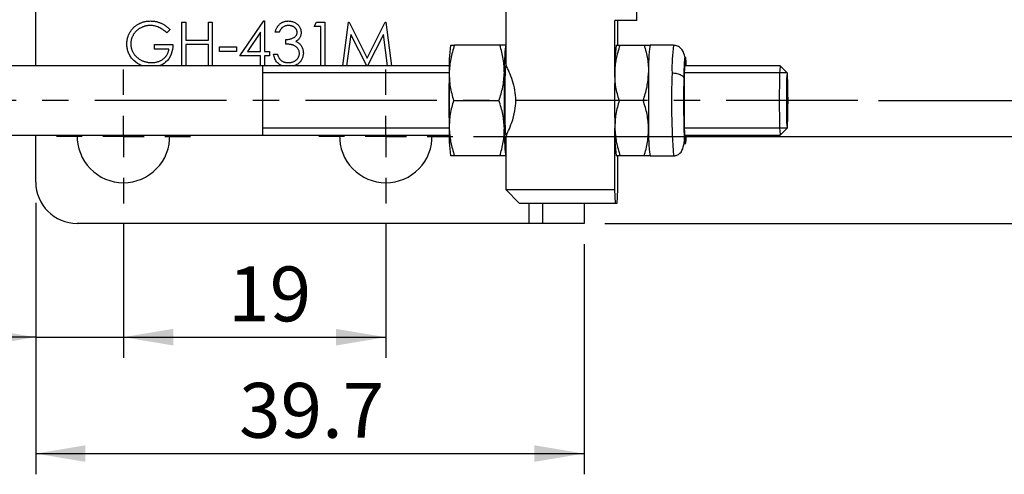
# Model space of a CAD drawing. Units: millimetres. Extents: x 5 to 297, y 6 to 206.
# Drawn here: x 101 to 149, y 111 to 133 of the extents above; entities that cross this region are included whole.
import ezdxf

# ---------------------------------------------------------------- set-up
doc = ezdxf.new("R2010")
doc.units = ezdxf.units.MM
doc.linetypes.add('CENTER', pattern=[10.16, 6.35, -1.27, 1.27, -1.27])
doc.linetypes.add('CENTERX2', pattern=[20.32, 12.7, -2.54, 2.54, -2.54])
doc.layers.add('DIM', color=5, linetype='Continuous')
doc.styles.add('SLDTEXTSTYLE1', font='TXT', dxfattribs={"width": 0.75})
doc.dimstyles.new('SLDDIMSTYLE0', dxfattribs={"dimtxt": 2.645833, "dimasz": 2.4, "dimexe": 0, "dimexo": 0.0625, "dimgap": 0.661458, "dimtad": 1, "dimdec": 1, "dimlfac": 1.5, "dimrnd": 1e-09, "dimzin": 12, "dimdsep": 46, "dimtxsty": 'SLDTEXTSTYLE1', "dimsah": 1, "dimcen": 0.09, "dimadec": 0, "dimazin": 3, "dimtfac": 1, "dimtdec": 1, "dimtmove": 0, "dimatfit": 0, "dimfxl": 0, "dimfrac": 2, "dimtolj": 1, "dimtzin": 12, "dimarcsym": 0})
doc.dimstyles.new('SLDDIMSTYLE1', dxfattribs={"dimtxt": 2.645833, "dimasz": 2.4, "dimexe": 0, "dimexo": 0.0625, "dimgap": 0.661458, "dimtad": 1, "dimdec": 1, "dimlfac": 1.5, "dimrnd": 1e-09, "dimzin": 12, "dimdsep": 46, "dimtxsty": 'SLDTEXTSTYLE1', "dimsah": 1, "dimcen": 0.09, "dimadec": 0, "dimazin": 3, "dimtfac": 1, "dimtdec": 1, "dimtofl": 0, "dimtmove": 0, "dimatfit": 3, "dimfxl": 0, "dimfrac": 2, "dimtolj": 1, "dimtzin": 12, "dimarcsym": 0})

# ---------------------------------------------------------------- blocks, each defined once
blk = doc.blocks.new('_D_5')
at = {"layer": 'DIM'}
for p, q in [((142.911, 147.117), (191.01, 147.117)), ((190.01, 147.117), (190.01, 129.384)), ((142.911, 129.384), (191.01, 129.384))]:
    blk.add_line(p, q, dxfattribs=at)
for points in [[(190.01, 147.117), (189.61, 144.717), (190.41, 144.717)], [(190.01, 129.384), (190.41, 131.784), (189.61, 131.784)]]:
    blk.add_solid(points, dxfattribs=at)
at = {"layer": 'DIM', "insert": (186.599, 134.473), "char_height": 2.6458, "attachment_point": 1, "rotation": 90, "style": 'SLDTEXTSTYLE1'}
blk.add_mtext('26.6', dxfattribs=at)
blk = doc.blocks.new('_D_6')
at = {"layer": 'DIM'}
for p, q in [((106.458, 123.417), (106.458, 116.962)), ((119.125, 123.417), (119.125, 116.962)), ((106.458, 117.962), (119.125, 117.962))]:
    blk.add_line(p, q, dxfattribs=at)
for points in [[(106.458, 117.962), (108.858, 117.562), (108.858, 118.362)], [(119.125, 117.962), (116.725, 118.362), (116.725, 117.562)]]:
    blk.add_solid(points, dxfattribs=at)
at = {"layer": 'DIM', "insert": (111.514, 121.373), "char_height": 2.6458, "attachment_point": 1, "style": 'SLDTEXTSTYLE1'}
blk.add_mtext('19', dxfattribs=at)
blk = doc.blocks.new('_D_7')
at = {"layer": 'DIM'}
for p, q in [((102.225, 124.451), (102.225, 116.962)), ((106.458, 123.417), (106.458, 116.962)), ((102.225, 117.962), (94.379, 117.962)), ((102.225, 117.962), (106.458, 117.962)), ((106.458, 117.962), (111.958, 117.962))]:
    blk.add_line(p, q, dxfattribs=at)
for points in [[(102.225, 117.962), (99.825, 118.362), (99.825, 117.562)], [(106.458, 117.962), (108.858, 117.562), (108.858, 118.362)]]:
    blk.add_solid(points, dxfattribs=at)
at = {"layer": 'DIM', "insert": (94.379, 121.373), "char_height": 2.6458, "attachment_point": 1, "style": 'SLDTEXTSTYLE1'}
blk.add_mtext('6.4', dxfattribs=at)
blk = doc.blocks.new('_D_8')
at = {"layer": 'DIM'}
for p, q in [((102.225, 124.451), (102.225, 111.344)), ((128.691, 122.451), (128.691, 111.344)), ((102.225, 112.344), (128.691, 112.344))]:
    blk.add_line(p, q, dxfattribs=at)
for points in [[(102.225, 112.344), (104.625, 111.944), (104.625, 112.744)], [(128.691, 112.344), (126.291, 112.744), (126.291, 111.944)]]:
    blk.add_solid(points, dxfattribs=at)
at = {"layer": 'DIM', "insert": (112.038, 115.754), "char_height": 2.6458, "attachment_point": 1, "style": 'SLDTEXTSTYLE1'}
blk.add_mtext('39.7', dxfattribs=at)
blk = doc.blocks.new('_D_11')
at = {"layer": 'DIM'}
for p, q in [((123.358, 148.851), (197.759, 148.851)), ((196.759, 127.651), (196.759, 148.851)), ((123.358, 127.651), (197.759, 127.651))]:
    blk.add_line(p, q, dxfattribs=at)
for points in [[(196.759, 148.851), (196.359, 146.451), (197.159, 146.451)], [(196.759, 127.651), (197.159, 130.051), (196.359, 130.051)]]:
    blk.add_solid(points, dxfattribs=at)
at = {"layer": 'DIM', "insert": (193.348, 134.473), "char_height": 2.6458, "attachment_point": 1, "rotation": 90, "style": 'SLDTEXTSTYLE1'}
blk.add_mtext('31.8', dxfattribs=at)
blk = doc.blocks.new('_D_12')
at = {"layer": 'DIM'}
for p, q in [((129.691, 153.051), (203.572, 153.051)), ((202.572, 153.051), (202.572, 123.451)), ((129.691, 123.451), (203.572, 123.451))]:
    blk.add_line(p, q, dxfattribs=at)
for points in [[(202.572, 153.051), (202.172, 150.651), (202.972, 150.651)], [(202.572, 123.451), (202.972, 125.851), (202.172, 125.851)]]:
    blk.add_solid(points, dxfattribs=at)
at = {"layer": 'DIM', "insert": (199.162, 134.473), "char_height": 2.6458, "attachment_point": 1, "rotation": 90, "style": 'SLDTEXTSTYLE1'}
blk.add_mtext('44.4', dxfattribs=at)
blk = doc.blocks.new('SW_CENTERMARKSYMBOL_3')
at = {"layer": 'DIM', "color": 0}
for p, q in [((0, 2), (0, 3.233)), ((0, 0), (0, 1)), ((-2, 0), (-3.233, 0)), ((0, 0), (-1, 0)), ((0, 0), (0, -1)), ((0, 0), (1, 0)), ((2, 0), (3.233, 0)), ((0, -2), (0, -3.233))]:
    blk.add_line(p, q, dxfattribs=at)
blk = doc.blocks.new('SW_CENTERMARKSYMBOL_4')
at = {"layer": 'DIM', "color": 0}
for p, q in [((0, 2), (0, 3.233)), ((0, 0), (0, 1)), ((-2, 0), (-3.233, 0)), ((0, 0), (-1, 0)), ((0, 0), (0, -1)), ((0, 0), (1, 0)), ((2, 0), (3.233, 0)), ((0, -2), (0, -3.233))]:
    blk.add_line(p, q, dxfattribs=at)

msp = doc.modelspace()

# ---------------------------------------------------------------- linework, layer by layer
at = {"color": 7, "linetype": 'Continuous', "lineweight": 25}
for p, q in [((102.225, 131.051), (102.225, 136.251)), ((124.912, 134.185), (124.912, 131.135)), ((131.245, 133.251), (131.245, 134.185)), ((109.28, 133.167), (109.47, 133.167)), ((109.28, 131.051), (109.28, 133.167)), ((109.47, 133.167), (109.47, 132.299)), ((110.556, 133.167), (110.746, 133.167)), ((110.556, 132.299), (110.556, 133.167)), ((110.746, 133.167), (110.746, 131.051)), ((112.075, 131.539), (113.231, 133.222)), ((113.231, 133.222), (113.269, 133.222)), ((113.269, 133.222), (113.269, 131.756)), ((115.657, 132.95), (115.782, 133.167)), ((115.782, 133.167), (116.173, 133.167)), ((116.173, 133.167), (116.173, 131.051)), ((117.041, 131.051), (117.321, 133.167)), ((117.321, 133.167), (117.348, 133.167)), ((117.348, 133.167), (118.222, 131.431)), ((118.222, 131.431), (119.094, 133.167)), ((119.094, 133.167), (119.121, 133.167)), ((119.121, 133.167), (119.402, 131.051)), ((131.245, 133.251), (130.176, 133.251)), ((130.176, 130.717), (130.176, 133.251)), ((130.313, 133.251), (130.313, 132.051)), ((108.71, 132.806), (108.548, 132.652)), ((113.079, 132.675), (112.449, 131.756)), ((113.079, 131.756), (113.079, 132.675)), ((113.975, 132.679), (113.785, 132.679)), ((115.983, 132.95), (115.657, 132.95)), ((115.983, 131.051), (115.983, 132.95)), ((109.47, 132.299), (110.556, 132.299)), ((114.301, 132.109), (114.301, 132.326)), ((117.435, 132.577), (117.233, 131.051)), ((118.202, 131.051), (117.435, 132.577)), ((119.009, 132.574), (118.245, 131.051)), ((119.212, 131.051), (119.009, 132.574)), ((107.951, 132.082), (108.846, 132.082)), ((107.951, 131.865), (107.951, 132.082)), ((108.656, 131.865), (107.951, 131.865)), ((109.47, 132.082), (109.47, 131.051)), ((110.556, 132.082), (109.47, 132.082)), ((110.556, 131.051), (110.556, 132.082)), ((111.098, 131.973), (111.913, 131.973)), ((111.098, 131.756), (111.098, 131.973)), ((111.913, 131.756), (111.098, 131.756)), ((111.913, 131.973), (111.913, 131.756)), ((112.449, 131.756), (113.079, 131.756)), ((113.269, 131.756), (113.514, 131.756)), ((113.514, 131.756), (113.514, 131.539)), ((122.246, 132.051), (122.244, 132.047)), ((124.63, 132.051), (122.44, 132.051)), ((130.437, 132.051), (131.593, 132.051)), ((133.01, 132.051), (131.877, 132.051)), ((113.079, 131.539), (112.075, 131.539)), ((113.079, 131.051), (113.079, 131.539)), ((113.269, 131.539), (113.269, 131.051)), ((113.514, 131.539), (113.269, 131.539)), ((113.704, 131.621), (113.894, 131.621)), ((122.186, 131.051), (84.856, 131.051)), ((109.47, 131.051), (109.28, 131.051)), ((110.746, 131.051), (110.556, 131.051)), ((113.269, 131.051), (113.079, 131.051)), ((116.173, 131.051), (115.983, 131.051)), ((117.233, 131.051), (117.041, 131.051)), ((118.245, 131.051), (118.202, 131.051)), ((119.402, 131.051), (119.212, 131.051)), ((124.951, 131.051), (124.913, 131.051)), ((138.166, 131.051), (133.546, 131.051)), ((138.501, 130.717), (138.168, 131.05)), ((122.395, 129.384), (124.584, 129.384)), ((131.548, 129.384), (130.391, 129.384)), ((130.176, 125.084), (130.176, 128.051)), ((138.168, 127.718), (138.501, 128.051)), ((84.856, 127.717), (122.186, 127.717)), ((102.225, 125.451), (102.225, 127.717)), ((124.912, 127.632), (124.912, 125.084)), ((124.913, 127.717), (124.951, 127.717)), ((133.546, 127.717), (138.166, 127.717)), ((138.166, 127.717), (138.168, 127.718)), ((122.244, 126.721), (122.246, 126.717)), ((124.63, 126.717), (122.44, 126.717)), ((130.313, 126.717), (130.313, 125.084)), ((131.593, 126.717), (130.437, 126.717)), ((131.877, 126.717), (133.01, 126.717)), ((124.912, 125.084), (125.579, 124.417)), ((124.912, 125.084), (130.176, 125.084)), ((130.208, 124.417), (130.176, 125.084)), ((130.313, 125.084), (130.281, 124.417)), ((130.208, 124.417), (125.579, 124.417)), ((126.691, 124.417), (126.691, 123.451)), ((128.691, 124.417), (128.691, 123.451)), ((130.281, 124.417), (130.208, 124.417)), ((126.025, 123.451), (104.225, 123.451)), ((126.691, 123.451), (126.025, 123.451)), ((128.691, 123.451), (126.691, 123.451))]:
    msp.add_line(p, q, dxfattribs=at)
at = {"color": 8, "linetype": 'Continuous', "lineweight": 25}
msp.add_line((126.025, 124.417), (126.025, 123.451), dxfattribs=at)
at = {"color": 7, "linetype": 'Continuous', "lineweight": 25, "flags": 128}
for points in [[(133.606, 131.051), (133.6, 131.168), (133.588, 131.294), (133.576, 131.336), (133.564, 131.294), (133.553, 131.168), (133.542, 130.963), (133.533, 130.69), (133.526, 130.36)], [(124.913, 131.051), (124.902, 131.009), (124.892, 130.886), (124.883, 130.687), (124.875, 130.423), (124.869, 130.107), (124.865, 129.755), (124.864, 129.384), (124.865, 129.013), (124.869, 128.661), (124.875, 128.345), (124.883, 128.081), (124.892, 127.882), (124.902, 127.759), (124.913, 127.717), (124.915, 127.718)], [(138.168, 131.05), (138.166, 131.051), (138.155, 131.009), (138.145, 130.886), (138.136, 130.687), (138.128, 130.423), (138.122, 130.107), (138.118, 129.755), (138.117, 129.384), (138.118, 129.013), (138.122, 128.661), (138.128, 128.345), (138.136, 128.081), (138.145, 127.882), (138.155, 127.759), (138.166, 127.717)], [(138.539, 129.384), (138.538, 129.716), (138.534, 130.026), (138.528, 130.297), (138.521, 130.51), (138.512, 130.652), (138.502, 130.715), (138.492, 130.694), (138.483, 130.59), (138.474, 130.411), (138.468, 130.168), (138.463, 129.875), (138.461, 129.551), (138.461, 129.217), (138.463, 128.893), (138.468, 128.6), (138.474, 128.357), (138.483, 128.178), (138.492, 128.074), (138.502, 128.053), (138.512, 128.116), (138.521, 128.258), (138.528, 128.471), (138.534, 128.742), (138.538, 129.052), (138.539, 129.384)], [(133.526, 130.36), (133.521, 129.987), (133.519, 129.588), (133.519, 129.18), (133.521, 128.781), (133.526, 128.408), (133.533, 128.078), (133.542, 127.804), (133.553, 127.6), (133.564, 127.474), (133.576, 127.432), (133.588, 127.474), (133.6, 127.6), (133.606, 127.717)]]:
    msp.add_lwpolyline(points, dxfattribs=at)
at = {"color": 7, "linetype": 'Continuous', "lineweight": 25}
for centre, radius, start, end in [((130.753, 130.947), 8.576, 172.6054, 181.5336), ((133.817, 130.935), 8.975, 172.864, 181.3919), ((138.749, 130.947), 8.576, 172.6054, 181.5336), ((140.382, 130.947), 8.576, 172.6054, 181.5336), ((205.333, 129.384), 83.164, 179.08136, 180.91864), ((207.999, 129.384), 83.164, 179.08136, 180.91864), ((213.33, 129.384), 83.164, 179.08136, 180.91864), ((214.962, 129.384), 83.164, 179.08136, 180.91864), ((130.753, 127.821), 8.576, 178.4664, 187.3946), ((133.817, 127.833), 8.975, 178.6081, 187.136), ((138.749, 127.821), 8.576, 178.4664, 187.3946), ((140.382, 127.821), 8.576, 178.4664, 187.3946), ((106.458, 127.651), 2.233, 178.2894, 270), ((106.458, 127.651), 2.233, 270, 1.7106), ((119.125, 127.651), 2.233, 178.2894, 270), ((119.125, 127.651), 2.233, 270, 1.7106), ((104.225, 125.451), 2, 180, 270)]:
    msp.add_arc(centre, radius, start, end, dxfattribs=at)
at = {"color": 8, "linetype": 'Continuous', "lineweight": 25}
for centre, radius, start, end in [((141.197, 130.963), 8.259, 172.4337, 181.7053), ((168.141, 129.318), 35.227, 177.7237, 184.234)]:
    msp.add_arc(centre, radius, start, end, dxfattribs=at)
at = {"color": 7, "linetype": 'Continuous', "lineweight": 25}
for points, knots in [([(106.621, 132.11), (106.621, 132.135), (106.622, 132.184), (106.63, 132.258), (106.641, 132.33), (106.657, 132.401), (106.678, 132.47), (106.703, 132.538), (106.733, 132.605), (106.768, 132.67), (106.807, 132.733), (106.849, 132.793), (106.895, 132.849), (106.944, 132.902), (106.997, 132.95), (107.053, 132.996), (107.113, 133.038), (107.175, 133.076), (107.241, 133.11), (107.309, 133.14), (107.379, 133.165), (107.451, 133.186), (107.525, 133.202), (107.601, 133.213), (107.68, 133.221), (107.733, 133.221), (107.759, 133.222)], [0, 0, 0, 0, 0.042039, 0.083544, 0.124643, 0.165303, 0.206171, 0.246971, 0.288329, 0.329987, 0.371797, 0.412738, 0.453459, 0.494001, 0.534381, 0.574952, 0.615892, 0.65725, 0.699007, 0.740486, 0.782325, 0.824567, 0.867041, 0.9105, 0.954619, 1, 1, 1, 1]), ([(107.759, 133.222), (107.781, 133.221), (107.825, 133.221), (107.889, 133.216), (107.953, 133.208), (108.016, 133.198), (108.078, 133.183), (108.138, 133.166), (108.198, 133.147), (108.257, 133.123), (108.315, 133.096), (108.373, 133.066), (108.43, 133.032), (108.487, 132.994), (108.544, 132.953), (108.6, 132.907), (108.656, 132.859), (108.692, 132.824), (108.71, 132.806)], [0, 0, 0, 0, 0.061617, 0.122179, 0.182216, 0.241864, 0.30096, 0.359969, 0.419033, 0.478069, 0.537993, 0.59896, 0.661321, 0.725248, 0.79122, 0.858746, 0.928318, 1, 1, 1, 1]), ([(113.785, 132.679), (113.79, 132.7), (113.8, 132.742), (113.821, 132.801), (113.844, 132.858), (113.872, 132.91), (113.901, 132.959), (113.936, 133.003), (113.973, 133.044), (114.014, 133.081), (114.057, 133.114), (114.103, 133.143), (114.15, 133.167), (114.199, 133.187), (114.251, 133.202), (114.304, 133.213), (114.359, 133.221), (114.396, 133.221), (114.415, 133.222)], [0, 0, 0, 0, 0.072625, 0.141977, 0.208985, 0.273957, 0.336889, 0.398745, 0.460116, 0.520825, 0.580994, 0.640152, 0.698622, 0.757271, 0.816427, 0.876254, 0.937165, 1, 1, 1, 1]), ([(114.415, 133.222), (114.443, 133.221), (114.497, 133.219), (114.578, 133.204), (114.655, 133.18), (114.729, 133.147), (114.797, 133.107), (114.858, 133.058), (114.911, 133.003), (114.955, 132.942), (114.989, 132.877), (115.015, 132.81), (115.03, 132.741), (115.032, 132.695), (115.033, 132.672)], [0, 0, 0, 0, 0.090254, 0.17854, 0.266093, 0.354631, 0.441886, 0.525747, 0.608114, 0.690197, 0.770821, 0.848326, 0.924012, 1, 1, 1, 1]), ([(107.753, 133.004), (107.733, 133.004), (107.692, 133.004), (107.631, 132.997), (107.57, 132.988), (107.511, 132.975), (107.452, 132.958), (107.394, 132.937), (107.337, 132.913), (107.281, 132.884), (107.227, 132.853), (107.175, 132.819), (107.127, 132.782), (107.082, 132.742), (107.04, 132.699), (107.001, 132.654), (106.965, 132.606), (106.933, 132.556), (106.905, 132.504), (106.879, 132.451), (106.858, 132.397), (106.841, 132.343), (106.828, 132.288), (106.818, 132.232), (106.812, 132.175), (106.811, 132.137), (106.811, 132.118)], [0, 0, 0, 0, 0.042841, 0.085571, 0.127719, 0.170068, 0.212787, 0.255482, 0.298877, 0.342861, 0.386528, 0.429532, 0.471886, 0.513729, 0.555082, 0.596535, 0.63812, 0.679822, 0.721331, 0.761888, 0.802199, 0.841806, 0.88106, 0.920633, 0.960101, 1, 1, 1, 1]), ([(108.548, 132.652), (108.518, 132.679), (108.46, 132.734), (108.365, 132.805), (108.266, 132.866), (108.163, 132.916), (108.06, 132.955), (107.956, 132.983), (107.854, 133.001), (107.786, 133.003), (107.753, 133.004)], [0, 0, 0, 0, 0.136144, 0.269043, 0.398517, 0.5271, 0.652283, 0.77168, 0.887495, 1, 1, 1, 1]), ([(114.418, 133.004), (114.394, 133.004), (114.346, 133.002), (114.279, 132.988), (114.216, 132.965), (114.167, 132.937), (114.132, 132.91), (114.106, 132.887), (114.081, 132.86), (114.058, 132.83), (114.035, 132.797), (114.014, 132.76), (113.994, 132.721), (113.981, 132.693), (113.975, 132.679)], [0, 0, 0, 0, 0.122712, 0.239685, 0.351816, 0.463766, 0.520818, 0.579448, 0.640604, 0.705298, 0.773634, 0.844669, 0.920057, 1, 1, 1, 1]), ([(114.301, 132.326), (114.327, 132.327), (114.378, 132.327), (114.453, 132.338), (114.525, 132.352), (114.591, 132.375), (114.652, 132.401), (114.705, 132.431), (114.749, 132.464), (114.784, 132.502), (114.81, 132.542), (114.83, 132.584), (114.841, 132.628), (114.843, 132.657), (114.843, 132.672)], [0, 0, 0, 0, 0.110166, 0.215787, 0.318027, 0.417574, 0.51165, 0.596162, 0.672935, 0.74367, 0.810677, 0.874059, 0.936696, 1, 1, 1, 1]), ([(114.843, 132.672), (114.843, 132.684), (114.843, 132.706), (114.836, 132.738), (114.827, 132.769), (114.814, 132.799), (114.797, 132.828), (114.776, 132.855), (114.751, 132.882), (114.723, 132.906), (114.692, 132.93), (114.659, 132.95), (114.623, 132.967), (114.586, 132.981), (114.547, 132.991), (114.505, 132.999), (114.462, 133.003), (114.433, 133.004), (114.418, 133.004)], [0, 0, 0, 0, 0.0552745, 0.1099661, 0.1632474, 0.2180762, 0.2733009, 0.3309093, 0.3909945, 0.454176, 0.5188615, 0.5833105, 0.6485167, 0.7150309, 0.7825021, 0.8523227, 0.9249285, 1, 1, 1, 1]), ([(115.033, 132.672), (115.033, 132.649), (115.031, 132.605), (115.02, 132.542), (115, 132.481), (114.973, 132.424), (114.937, 132.371), (114.895, 132.322), (114.844, 132.276), (114.806, 132.25), (114.786, 132.236)], [0, 0, 0, 0, 0.128068, 0.250608, 0.37063, 0.490072, 0.610375, 0.734313, 0.863217, 1, 1, 1, 1]), ([(114.786, 132.236), (114.809, 132.225), (114.853, 132.204), (114.914, 132.162), (114.969, 132.113), (115, 132.075), (115.016, 132.056)], [0, 0, 0, 0, 0.25388, 0.503009, 0.750291, 1, 1, 1, 1]), ([(106.88, 131.397), (106.86, 131.422), (106.819, 131.474), (106.766, 131.556), (106.721, 131.641), (106.684, 131.729), (106.656, 131.82), (106.636, 131.914), (106.624, 132.011), (106.622, 132.077), (106.621, 132.11)], [0, 0, 0, 0, 0.127896, 0.253668, 0.376738, 0.499344, 0.621999, 0.745699, 0.871345, 1, 1, 1, 1]), ([(106.811, 132.118), (106.811, 132.099), (106.812, 132.06), (106.818, 132.002), (106.829, 131.944), (106.843, 131.888), (106.862, 131.832), (106.884, 131.776), (106.911, 131.722), (106.942, 131.669), (106.976, 131.617), (107.014, 131.568), (107.054, 131.522), (107.099, 131.479), (107.145, 131.438), (107.196, 131.401), (107.249, 131.366), (107.305, 131.334), (107.364, 131.306), (107.424, 131.281), (107.486, 131.26), (107.549, 131.243), (107.613, 131.23), (107.679, 131.221), (107.746, 131.214), (107.791, 131.214), (107.814, 131.213)], [0, 0, 0, 0, 0.038994, 0.077882, 0.116652, 0.155416, 0.194618, 0.234261, 0.274547, 0.315667, 0.35702, 0.398083, 0.439098, 0.479833, 0.521274, 0.562841, 0.605292, 0.648409, 0.691727, 0.735149, 0.778369, 0.821661, 0.865524, 0.909731, 0.954523, 1, 1, 1, 1]), ([(107.814, 131.213), (107.842, 131.214), (107.895, 131.215), (107.975, 131.224), (108.051, 131.238), (108.123, 131.258), (108.193, 131.283), (108.259, 131.314), (108.322, 131.351), (108.382, 131.393), (108.437, 131.44), (108.486, 131.491), (108.53, 131.545), (108.567, 131.602), (108.599, 131.663), (108.624, 131.727), (108.644, 131.795), (108.652, 131.841), (108.656, 131.865)], [0, 0, 0, 0, 0.07063, 0.138694, 0.204918, 0.269441, 0.332636, 0.395302, 0.457764, 0.520657, 0.582852, 0.643315, 0.70258, 0.760908, 0.81949, 0.878269, 0.938491, 1, 1, 1, 1]), ([(108.846, 132.082), (108.833, 131.923), (108.806, 131.606), (108.542, 131.217), (108.284, 131.101), (108.17, 131.051)], [0, 0, 0, 0, 0.360623, 0.719529, 1, 1, 1, 1]), ([(114.952, 131.661), (114.951, 131.681), (114.949, 131.72), (114.935, 131.778), (114.912, 131.834), (114.879, 131.887), (114.84, 131.935), (114.794, 131.979), (114.74, 132.015), (114.691, 132.04), (114.648, 132.057), (114.611, 132.068), (114.569, 132.078), (114.524, 132.087), (114.474, 132.094), (114.42, 132.1), (114.362, 132.106), (114.321, 132.108), (114.301, 132.109)], [0, 0, 0, 0, 0.066909, 0.133485, 0.201035, 0.271234, 0.34288, 0.413836, 0.485977, 0.56023, 0.599884, 0.644055, 0.691892, 0.744688, 0.801492, 0.862858, 0.929328, 1, 1, 1, 1]), ([(115.142, 131.679), (115.126, 131.576), (115.096, 131.37), (114.91, 131.144), (114.752, 131.077), (114.69, 131.051)], [0, 0, 0, 0, 0.3773044, 0.7549198, 1, 1, 1, 1]), ([(115.016, 132.056), (115.026, 132.042), (115.046, 132.014), (115.071, 131.969), (115.093, 131.925), (115.111, 131.878), (115.125, 131.83), (115.135, 131.781), (115.141, 131.731), (115.141, 131.697), (115.142, 131.679)], [0, 0, 0, 0, 0.1281355, 0.2541727, 0.3781116, 0.5017123, 0.6239863, 0.7470956, 0.8728746, 1, 1, 1, 1]), ([(122.44, 132.051), (122.37, 131.834), (122.228, 131.397), (122.196, 130.945), (122.18, 130.717)], [0, 0, 0, 0, 0.495458, 1, 1, 1, 1]), ([(122.255, 132.051), (122.259, 132.051), (122.269, 132.051), (122.379, 132.051), (122.44, 132.051)], [0, 0, 0, 0, 0.446119, 1, 1, 1, 1]), ([(124.845, 130.717), (124.837, 130.941), (124.82, 131.393), (124.694, 131.83), (124.63, 132.051)], [0, 0, 0, 0, 0.494511, 1, 1, 1, 1]), ([(124.913, 132.051), (124.894, 132.051), (124.854, 132.051), (124.705, 132.051), (124.63, 132.051)], [0, 0, 0, 0, 0.4945107, 1, 1, 1, 1]), ([(130.176, 130.717), (130.192, 130.941), (130.224, 131.393), (130.365, 131.83), (130.437, 132.051)], [0, 0, 0, 0, 0.494511, 1, 1, 1, 1]), ([(130.244, 132.051), (130.249, 132.051), (130.258, 132.051), (130.377, 132.051), (130.437, 132.051)], [0, 0, 0, 0, 0.494511, 1, 1, 1, 1]), ([(131.593, 132.051), (131.656, 131.834), (131.783, 131.397), (131.8, 130.945), (131.809, 130.717)], [0, 0, 0, 0, 0.495458, 1, 1, 1, 1]), ([(131.593, 132.051), (131.667, 132.051), (131.817, 132.051), (131.857, 132.051), (131.877, 132.051)], [0, 0, 0, 0, 0.495458, 1, 1, 1, 1]), ([(133.584, 131.318), (133.575, 131.403), (133.554, 131.608), (133.426, 131.866), (133.214, 132.025), (133.078, 132.042), (133.01, 132.051)], [0, 0, 0, 0, 0.259454, 0.62051, 0.810282, 1, 1, 1, 1]), ([(107.431, 131.051), (107.364, 131.069), (107.15, 131.129), (106.99, 131.288), (106.88, 131.397)], [0, 0, 0, 0, 0.31297, 1, 1, 1, 1]), ([(114.12, 131.051), (114.037, 131.097), (113.887, 131.181), (113.757, 131.399), (113.721, 131.547), (113.704, 131.621)], [0, 0, 0, 0, 0.382008, 0.690687, 1, 1, 1, 1]), ([(113.894, 131.621), (113.899, 131.604), (113.908, 131.573), (113.925, 131.527), (113.943, 131.485), (113.963, 131.447), (113.984, 131.412), (114.008, 131.38), (114.032, 131.352), (114.05, 131.336), (114.059, 131.328)], [0, 0, 0, 0, 0.14977, 0.291316, 0.425966, 0.55216, 0.671527, 0.786122, 0.895325, 1, 1, 1, 1]), ([(114.059, 131.328), (114.071, 131.319), (114.095, 131.301), (114.133, 131.277), (114.174, 131.257), (114.217, 131.242), (114.263, 131.229), (114.311, 131.22), (114.361, 131.214), (114.395, 131.214), (114.413, 131.213)], [0, 0, 0, 0, 0.1182713, 0.2361775, 0.3556629, 0.4759042, 0.6001273, 0.7286081, 0.8613135, 1, 1, 1, 1]), ([(114.413, 131.213), (114.433, 131.214), (114.472, 131.215), (114.528, 131.221), (114.582, 131.231), (114.632, 131.246), (114.68, 131.265), (114.724, 131.288), (114.766, 131.315), (114.804, 131.347), (114.839, 131.381), (114.869, 131.416), (114.895, 131.454), (114.916, 131.492), (114.932, 131.532), (114.943, 131.574), (114.951, 131.617), (114.952, 131.646), (114.952, 131.661)], [0, 0, 0, 0, 0.076072, 0.148752, 0.218403, 0.28576, 0.350598, 0.414964, 0.478069, 0.541761, 0.60435, 0.664075, 0.721464, 0.777587, 0.832644, 0.887844, 0.94346, 1, 1, 1, 1]), ([(133.602, 131.126), (133.601, 131.162), (133.601, 131.214), (133.593, 131.263), (133.59, 131.278)], [0, 0, 0, 0, 0.6694856, 1, 1, 1, 1]), ([(122.18, 130.717), (122.188, 130.494), (122.204, 130.042), (122.331, 129.605), (122.395, 129.384)], [0, 0, 0, 0, 0.494511, 1, 1, 1, 1]), ([(124.584, 129.384), (124.655, 129.601), (124.796, 130.038), (124.829, 130.489), (124.845, 130.717)], [0, 0, 0, 0, 0.495458, 1, 1, 1, 1]), ([(124.919, 127.632), (124.922, 127.647), (124.931, 127.679), (125.048, 127.927), (125.213, 128.321), (125.362, 128.831), (125.416, 129.385), (125.366, 129.894), (125.239, 130.371), (125.075, 130.786), (124.935, 131.079), (124.924, 131.118), (124.919, 131.135)], [0, 0, 0, 0, 0.082862, 0.182754, 0.289714, 0.407463, 0.500214, 0.593054, 0.685996, 0.793209, 0.911343, 1, 1, 1, 1]), ([(130.391, 129.384), (130.329, 129.601), (130.202, 130.038), (130.185, 130.489), (130.176, 130.717)], [0, 0, 0, 0, 0.495458, 1, 1, 1, 1]), ([(131.548, 129.384), (131.618, 129.601), (131.76, 130.038), (131.792, 130.489), (131.809, 130.717)], [0, 0, 0, 0, 0.495458, 1, 1, 1, 1]), ([(132.942, 130.717), (133.022, 130.712), (133.19, 130.702), (133.384, 130.625), (133.499, 130.53), (133.515, 130.465), (133.522, 130.434)], [0, 0, 0, 0, 0.2702613, 0.5624294, 0.7897364, 1, 1, 1, 1]), ([(122.395, 129.384), (122.332, 129.167), (122.205, 128.73), (122.188, 128.279), (122.18, 128.051)], [0, 0, 0, 0, 0.495458, 1, 1, 1, 1]), ([(124.845, 128.051), (124.829, 128.274), (124.797, 128.726), (124.656, 129.163), (124.584, 129.384)], [0, 0, 0, 0, 0.494511, 1, 1, 1, 1]), ([(130.391, 129.384), (130.329, 129.167), (130.202, 128.73), (130.185, 128.279), (130.176, 128.051)], [0, 0, 0, 0, 0.495458, 1, 1, 1, 1]), ([(131.809, 128.051), (131.793, 128.274), (131.761, 128.726), (131.619, 129.163), (131.548, 129.384)], [0, 0, 0, 0, 0.494511, 1, 1, 1, 1]), ([(122.18, 128.051), (122.195, 127.827), (122.227, 127.375), (122.369, 126.938), (122.44, 126.717)], [0, 0, 0, 0, 0.494511, 1, 1, 1, 1]), ([(124.63, 126.717), (124.693, 126.934), (124.819, 127.371), (124.837, 127.823), (124.845, 128.051)], [0, 0, 0, 0, 0.495458, 1, 1, 1, 1]), ([(130.176, 128.051), (130.192, 127.827), (130.224, 127.375), (130.365, 126.938), (130.437, 126.717)], [0, 0, 0, 0, 0.494511, 1, 1, 1, 1]), ([(131.593, 126.717), (131.656, 126.934), (131.783, 127.371), (131.8, 127.823), (131.809, 128.051)], [0, 0, 0, 0, 0.495458, 1, 1, 1, 1]), ([(133.01, 126.717), (133.032, 126.718), (133.08, 126.72), (133.173, 126.739), (133.337, 126.818), (133.468, 127.016), (133.519, 127.311), (133.544, 127.457)], [0, 0, 0, 0, 0.041428, 0.091425, 0.224172, 0.616634, 1, 1, 1, 1]), ([(122.44, 126.717), (122.38, 126.717), (122.27, 126.717), (122.26, 126.717), (122.255, 126.717)], [0, 0, 0, 0, 0.542753, 1, 1, 1, 1]), ([(124.913, 126.717), (124.894, 126.717), (124.854, 126.717), (124.705, 126.717), (124.63, 126.717)], [0, 0, 0, 0, 0.494511, 1, 1, 1, 1]), ([(130.437, 126.717), (130.378, 126.717), (130.258, 126.717), (130.249, 126.717), (130.244, 126.717)], [0, 0, 0, 0, 0.495458, 1, 1, 1, 1]), ([(131.877, 126.717), (131.857, 126.717), (131.818, 126.717), (131.669, 126.717), (131.593, 126.717)], [0, 0, 0, 0, 0.494511, 1, 1, 1, 1])]:
    msp.add_open_spline(points, degree=3, knots=knots, dxfattribs=at)
at = {"color": 8, "linetype": 'Continuous', "lineweight": 25}
for points, knots in [([(133.522, 130.434), (133.526, 130.598), (133.533, 130.968), (133.549, 131.298), (133.565, 131.463), (133.579, 131.503), (133.593, 131.421), (133.605, 131.267), (133.611, 131.104), (133.613, 131.051)], [0, 0, 0, 0, 0.167787, 0.380023, 0.504225, 0.638941, 0.781706, 0.928865, 1, 1, 1, 1]), ([(133.612, 127.717), (133.609, 127.62), (133.601, 127.432), (133.588, 127.307), (133.574, 127.265), (133.559, 127.344), (133.545, 127.546), (133.533, 127.861), (133.523, 128.255), (133.517, 128.687), (133.514, 129.232), (133.514, 129.846), (133.52, 130.254), (133.522, 130.434)], [0, 0, 0, 0, 0.084061, 0.161046, 0.244548, 0.333039, 0.424254, 0.515469, 0.60396, 0.687462, 0.764447, 0.895999, 1, 1, 1, 1])]:
    msp.add_open_spline(points, degree=3, knots=knots, dxfattribs=at)
at = {"layer": 'DIM', "color": 7}
for p, q in [((113.167, 131.051), (113.167, 127.717)), ((122.18, 130.717), (113.167, 130.717)), ((138.501, 130.717), (133.533, 130.717)), ((122.18, 128.051), (113.167, 128.051)), ((138.501, 128.051), (133.528, 128.051))]:
    msp.add_line(p, q, dxfattribs=at)
at = {"layer": 'DIM'}
for p, q in [((122.18, 130.717), (122.18, 128.051)), ((133.533, 130.717), (133.528, 128.051))]:
    msp.add_line(p, q, dxfattribs=at)
at = {"layer": 'DIM', "color": 1, "linetype": 'CENTER'}
msp.add_line((141.911, 129.384), (85.557, 129.384), dxfattribs=at)
at = {"layer": 'DIM', "linetype": 'CENTERX2', "lineweight": 18, "ltscale": 1.333333}
msp.add_line((136.166, 129.384), (140.5, 129.384), dxfattribs=at)

# ---------------------------------------------------------------- block references
at = {"layer": 'DIM', "color": 1}
for name, p in [('SW_CENTERMARKSYMBOL_4', (106.458, 127.651)), ('SW_CENTERMARKSYMBOL_3', (119.125, 127.651))]:
    msp.add_blockref(name, p, dxfattribs=at)

# ---------------------------------------------------------------- dimensions: what is measured, and where the dimension line sits
at = {"layer": 'DIM'}
for base, p1, p2, picture, middle in [((202.572, 123.451), (128.691, 153.051), (128.691, 123.451), '_D_12', (202.572, 137.893)), ((196.759, 148.851), (122.358, 127.651), (122.358, 148.851), '_D_11', (196.759, 137.893)), ((190.01, 129.384), (141.911, 147.117), (141.911, 129.384), '_D_5', (190.01, 137.893))]:
    dim = msp.add_linear_dim(base=base, p1=p1, p2=p2, angle=90, dimstyle='SLDDIMSTYLE1', dxfattribs=at)
    dim.commit()
    dim.dimension.update_dxf_attribs({"geometry": picture, "text_midpoint": middle, "dimtype": 160})
for base, p1, p2, dimstyle, picture, middle in [((106.458, 117.962), (102.225, 125.451), (106.458, 124.417), 'SLDDIMSTYLE0', '_D_7', (96.822, 117.962)), ((128.691, 112.344), (102.225, 125.451), (128.691, 123.451), 'SLDDIMSTYLE1', '_D_8', (115.458, 112.344)), ((119.125, 117.962), (106.458, 124.417), (119.125, 124.417), 'SLDDIMSTYLE1', '_D_6', (113.469, 117.962))]:
    dim = msp.add_linear_dim(base=base, p1=p1, p2=p2, dimstyle=dimstyle, dxfattribs=at)
    dim.commit()
    dim.dimension.update_dxf_attribs({"geometry": picture, "text_midpoint": middle, "dimtype": 160})

doc.saveas('drawing.dxf')
